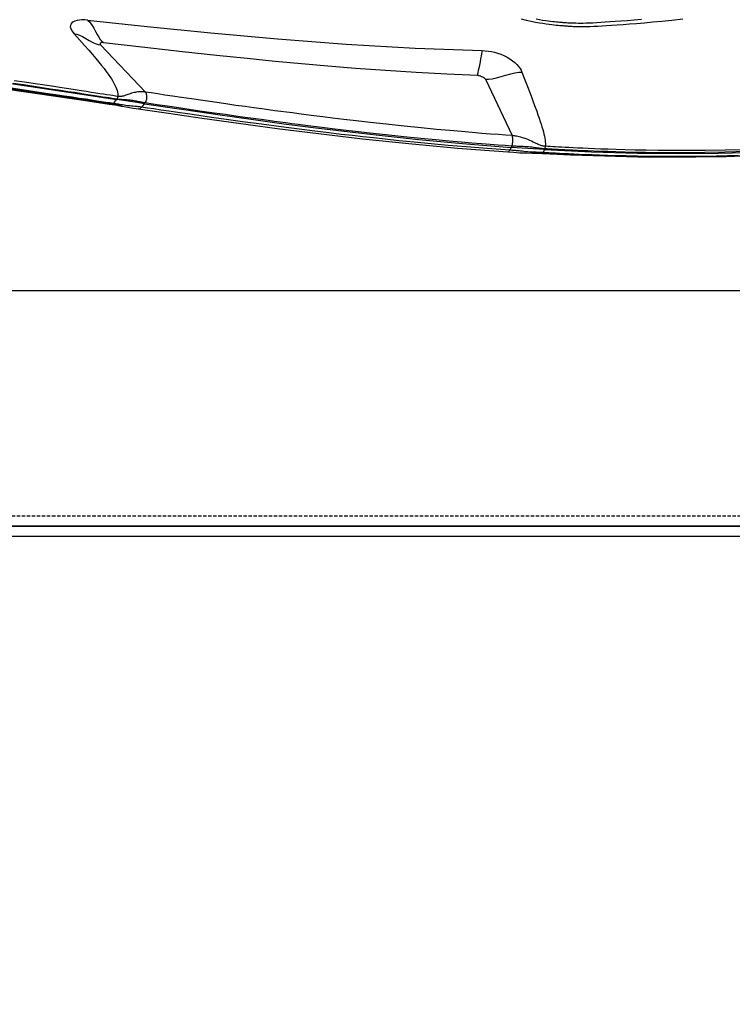
# Model space of a CAD drawing. Units: millimetres. Extents: x 0 to 13477, y -14193 to 9081.
# Drawn here: x 9800 to 9906, y 6961 to 7107 of the extents above; entities that cross this region are included whole.
import ezdxf

# ---------------------------------------------------------------- set-up
doc = ezdxf.new("R2010")
doc.units = ezdxf.units.MM
doc.linetypes.add('ACAD_ISO03W100', pattern=[30, 12, -18])
doc.linetypes.add('DASHED', pattern=[0.75, 0.5, -0.25])
for name, color, linetype in [('0139190_0GR_main_view_BL17', 7, 'Continuous'), ('Q', 4, 'Continuous'), ('Spigoli nascosti', 1, 'ACAD_ISO03W100'), ('Spigoli visibili', 255, 'Continuous')]:
    doc.layers.add(name, color=color, linetype=linetype)
doc.styles.get("Standard").update_dxf_attribs({"font": 'txt.shx'})
doc.dimstyles.new('ISO-25', dxfattribs={"dimtxt": 2.5, "dimasz": 2.5, "dimexe": 1.25, "dimexo": 0.625, "dimtad": 1, "dimtxsty": 'Standard', "dimcen": 2.5, "dimadec": 0, "dimazin": 0, "dimtfac": 1, "dimtmove": 0, "dimatfit": 3, "dimfxl": 1, "dimarcsym": 0})

# ---------------------------------------------------------------- blocks, each defined once
blk = doc.blocks.new('SPALLA')
at = {"layer": 'Spigoli visibili', "linetype": 'Continuous', "lineweight": 25}
for p, q in [((1149, 115), (-169, 115)), ((-169, 113.5), (1149, 113.5))]:
    blk.add_line(p, q, dxfattribs=at)
blk = doc.blocks.new('CONVOGLIATORE LATO SPALLA')
at = {"layer": 'Spigoli nascosti', "linetype": 'DASHED', "lineweight": 25}
blk.add_line((1.5, -1097.25), (1.5, 237.75), dxfattribs=at)
at = {"layer": 'Spigoli visibili', "linetype": 'Continuous', "lineweight": 25}
for p, q in [((0, 237.75), (0, -1097.75)), ((35, -1065.25), (35, 205.75))]:
    blk.add_line(p, q, dxfattribs=at)
blk = doc.blocks.new('*D117')
at = {"layer": 'Defpoints', "color": 0, "transparency": 16777216}
for p in [(10742.55, 7519.55), (9233.56, 7016.93), (10742.55, 7007.22)]:
    blk.add_point(p, dxfattribs=at)
at = {"layer": 'Q', "color": 0, "lineweight": -2, "transparency": 16777216}
for p, q in [((9233.56, 7029.43), (9233.56, 7544.55)), ((10742.55, 7019.72), (10742.55, 7544.55)), ((9283.56, 7519.55), (10692.55, 7519.55))]:
    blk.add_line(p, q, dxfattribs=at)
at = {"layer": 'Q', "color": 0, "transparency": 16777216}
for points in [[(9283.56, 7527.88), (9283.56, 7511.21), (9233.56, 7519.55)], [(10692.55, 7527.88), (10692.55, 7511.21), (10742.55, 7519.55)]]:
    blk.add_solid(points, dxfattribs=at)
at = {"layer": 'Q', "color": 0, "transparency": 16777216, "insert": (9988.05, 7557.05), "char_height": 50, "attachment_point": 5}
blk.add_mtext('1509', dxfattribs=at)
blk = doc.blocks.new('*D118')
at = {"layer": 'Defpoints', "color": 0, "transparency": 16777216}
for p in [(8967.73, 7312.03), (9992.55, 7312.03), (9254.84, 5712.03)]:
    blk.add_point(p, dxfattribs=at)
at = {"layer": 'Q', "color": 0, "lineweight": -2, "transparency": 16777216}
for p, q in [((9980.05, 7312.03), (8942.73, 7312.03)), ((8967.73, 5762.03), (8967.73, 7262.03)), ((9242.34, 5712.03), (8942.73, 5712.03))]:
    blk.add_line(p, q, dxfattribs=at)
at = {"layer": 'Q', "color": 0, "transparency": 16777216}
for points in [[(8959.4, 7262.03), (8976.07, 7262.03), (8967.73, 7312.03)], [(8959.4, 5762.03), (8976.07, 5762.03), (8967.73, 5712.03)]]:
    blk.add_solid(points, dxfattribs=at)
at = {"layer": 'Q', "color": 0, "transparency": 16777216, "insert": (8930.23, 6512.03), "char_height": 50, "attachment_point": 5, "rotation": 90}
blk.add_mtext('1600', dxfattribs=at)
blk = doc.blocks.new('0139190_0GR_MAIN_VIEW_BL17', base_point=(46.68, 89.853))
at = {"layer": '0139190_0GR_main_view_BL17', "color": 7, "linetype": 'Continuous'}
for p, q in [((64.416, 121.624), (64.421, 121.424)), ((64.142, 115.048), (64.165, 115.039)), ((64.165, 115.039), (64.276, 114.982)), ((64.3, 114.958), (64.298, 114.919)), ((64.301, 114.94), (64.3, 114.958)), ((64.294, 114.747), (64.294, 114.747)), ((64.301, 114.94), (64.301, 114.94)), ((61.656, 112.926), (63.669, 113.878)), ((64.249, 113.721), (64.249, 113.721)), ((60.429, 99.183), (62.116, 100.783)), ((62.711, 100.525), (62.711, 100.526)), ((62.613, 99.926), (62.613, 99.926)), ((62.367, 99.767), (62.379, 99.758)), ((62.502, 99.51), (62.5, 99.497)), ((62.521, 99.634), (62.502, 99.51)), ((62.528, 99.493), (62.526, 99.473)), ((62.544, 99.596), (62.528, 99.493)), ((62.542, 99.49), (62.543, 99.493))]:
    blk.add_line(p, q, dxfattribs=at)
at = {"layer": '0139190_0GR_main_view_BL17', "color": 4, "linetype": 'Continuous'}
for p, q in [((64.301, 114.94), (64.302, 114.958)), ((64.302, 114.958), (64.303, 114.981)), ((62.557, 99.594), (62.559, 99.607)), ((62.559, 99.607), (62.562, 99.628))]:
    blk.add_line(p, q, dxfattribs=at)
at = {"layer": '0139190_0GR_main_view_BL17', "color": 7, "linetype": 'Continuous'}
for points in [[(64.171, 122.252), (64.19, 121.481), (64.201, 120.765), (64.204, 120.137), (64.202, 119.584), (64.198, 119.095), (64.191, 118.658), (64.183, 118.267), (64.174, 117.914), (64.165, 117.596), (64.156, 117.31), (64.147, 117.05), (64.138, 116.813), (64.129, 116.598), (64.12, 116.402), (64.112, 116.222), (64.104, 116.058), (64.097, 115.908), (64.09, 115.77), (64.084, 115.645), (64.077, 115.529), (64.072, 115.423), (64.066, 115.325), (64.061, 115.233), (64.056, 115.147), (64.051, 115.066)], [(64.24, 122.244), (64.262, 121.472), (64.275, 120.755), (64.28, 120.126), (64.281, 119.573), (64.278, 119.082), (64.272, 118.645), (64.266, 118.254), (64.258, 117.9), (64.25, 117.582), (64.241, 117.295), (64.233, 117.035), (64.224, 116.798), (64.216, 116.582), (64.208, 116.386), (64.2, 116.206), (64.193, 116.041), (64.186, 115.891), (64.179, 115.754), (64.173, 115.628), (64.167, 115.512), (64.161, 115.406), (64.156, 115.308), (64.151, 115.216), (64.146, 115.129), (64.142, 115.048)], [(64.384, 121.951), (64.403, 121.177), (64.413, 120.462), (64.416, 119.833), (64.415, 119.279), (64.41, 118.788), (64.403, 118.349), (64.395, 117.955), (64.386, 117.602), (64.377, 117.282), (64.367, 116.992), (64.358, 116.73), (64.349, 116.491), (64.34, 116.274), (64.331, 116.075), (64.323, 115.892), (64.315, 115.725), (64.307, 115.571), (64.3, 115.431), (64.294, 115.303), (64.287, 115.186), (64.282, 115.08), (64.276, 114.982)], [(64.308, 124.099), (64.345, 123.467), (64.381, 122.704), (64.408, 121.933), (64.416, 121.624)], [(59.522, 118.497), (59.545, 118.231), (59.565, 117.988), (59.582, 117.765), (59.598, 117.561), (59.611, 117.373), (59.623, 117.201), (59.633, 117.042), (59.642, 116.897), (59.65, 116.762), (59.656, 116.638), (59.659, 116.524), (59.661, 116.42), (59.661, 116.323), (59.66, 116.235), (59.659, 116.154), (59.657, 116.081), (59.655, 116.016), (59.652, 115.957), (59.65, 115.906), (59.648, 115.861), (59.645, 115.819), (59.643, 115.78), (59.64, 115.741), (59.637, 115.703), (59.634, 115.662), (59.631, 115.62), (59.627, 115.573), (59.622, 115.52), (59.616, 115.462), (59.609, 115.396), (59.601, 115.325), (59.592, 115.246), (59.581, 115.161), (59.568, 115.067), (59.553, 114.965), (59.535, 114.853), (59.513, 114.73)], [(64.421, 121.424), (64.427, 121.158), (64.437, 120.443), (64.44, 119.813), (64.439, 119.259), (64.435, 118.84)], [(64.435, 118.84), (64.434, 118.767), (64.433, 118.704)], [(64.433, 118.704), (64.427, 118.328), (64.419, 117.934), (64.41, 117.58), (64.401, 117.26), (64.391, 116.97), (64.382, 116.707), (64.373, 116.468), (64.364, 116.251), (64.356, 116.06)], [(64.356, 116.06), (64.355, 116.052), (64.347, 115.869), (64.339, 115.701), (64.331, 115.548), (64.324, 115.407), (64.318, 115.279), (64.311, 115.162), (64.306, 115.056), (64.3, 114.958)], [(61.404, 114.229), (61.672, 114.331), (61.915, 114.424), (62.129, 114.506), (62.321, 114.579), (62.493, 114.644), (62.65, 114.702), (62.793, 114.754), (62.925, 114.8), (63.046, 114.842), (63.159, 114.88), (63.263, 114.913), (63.361, 114.943), (63.453, 114.969), (63.539, 114.992), (63.619, 115.011), (63.694, 115.028), (63.765, 115.041), (63.831, 115.052), (63.893, 115.06), (63.95, 115.065), (64.003, 115.067), (64.051, 115.066)], [(64.051, 115.066), (64.049, 115.041), (64.046, 115.015), (64.042, 114.989), (64.036, 114.962), (64.029, 114.934), (64.021, 114.905), (64.01, 114.874), (63.998, 114.841), (63.984, 114.807), (63.967, 114.771), (63.947, 114.73), (63.924, 114.684), (63.897, 114.63), (63.867, 114.569), (63.838, 114.505), (63.811, 114.441), (63.786, 114.376), (63.763, 114.312), (63.742, 114.249), (63.725, 114.189), (63.711, 114.134), (63.699, 114.084), (63.69, 114.038), (63.683, 113.996), (63.677, 113.956), (63.672, 113.917), (63.669, 113.878)], [(64.142, 115.048), (64.14, 115.021), (64.138, 114.994), (64.136, 114.966), (64.133, 114.937), (64.13, 114.907), (64.126, 114.875), (64.122, 114.841), (64.117, 114.806), (64.112, 114.769), (64.107, 114.73), (64.101, 114.687), (64.094, 114.639), (64.087, 114.583), (64.081, 114.522), (64.074, 114.459), (64.069, 114.396), (64.065, 114.333), (64.061, 114.271), (64.059, 114.212), (64.056, 114.156), (64.054, 114.104), (64.053, 114.057), (64.051, 114.014), (64.049, 113.975), (64.047, 113.937), (64.045, 113.901), (64.043, 113.866)], [(64.142, 115.048), (64.127, 115.054), (64.11, 115.059), (64.091, 115.062), (64.071, 115.065), (64.051, 115.066)], [(64.276, 114.982), (64.274, 114.942), (64.272, 114.903), (64.271, 114.863), (64.269, 114.822), (64.267, 114.779), (64.265, 114.733)], [(64.3, 114.958), (64.297, 114.966), (64.289, 114.974), (64.276, 114.982)], [(64.265, 114.733), (64.263, 114.685), (64.261, 114.632), (64.258, 114.576), (64.254, 114.514), (64.248, 114.443), (64.242, 114.369), (64.235, 114.299), (64.229, 114.235), (64.222, 114.177), (64.217, 114.125), (64.212, 114.078), (64.207, 114.036), (64.204, 113.999), (64.201, 113.964), (64.198, 113.928), (64.196, 113.888), (64.193, 113.843), (64.189, 113.792)], [(64.298, 114.919), (64.297, 114.88), (64.296, 114.84), (64.295, 114.798), (64.294, 114.755), (64.294, 114.747)], [(60.632, 112.809), (60.638, 112.919), (60.65, 113.029), (60.669, 113.139), (60.694, 113.249), (60.726, 113.36), (60.765, 113.473), (60.813, 113.586), (60.868, 113.696), (60.93, 113.8), (60.996, 113.896), (61.064, 113.979), (61.133, 114.05), (61.201, 114.11), (61.269, 114.159), (61.336, 114.199), (61.404, 114.229)], [(61.656, 112.926), (61.654, 113.039), (61.638, 113.169), (61.608, 113.317), (61.564, 113.481), (61.512, 113.657), (61.464, 113.827), (61.429, 113.979), (61.409, 114.113), (61.404, 114.229)], [(64.043, 113.866), (64.014, 113.877), (63.981, 113.886), (63.945, 113.894), (63.907, 113.899), (63.868, 113.903), (63.829, 113.904), (63.791, 113.903), (63.755, 113.9), (63.722, 113.895), (63.693, 113.887), (63.669, 113.878)], [(63.669, 113.878), (63.652, 113.644), (63.634, 113.389), (63.612, 113.109), (63.588, 112.798), (63.56, 112.454), (63.527, 112.072), (63.49, 111.648), (63.446, 111.171), (63.394, 110.633), (63.332, 110.027), (63.264, 109.382), (63.201, 108.811), (63.143, 108.308), (63.091, 107.863), (63.043, 107.468), (62.999, 107.114), (62.96, 106.799), (62.924, 106.516), (62.891, 106.257), (62.861, 106.029), (62.834, 105.82), (62.807, 105.616), (62.779, 105.407), (62.749, 105.182), (62.715, 104.933), (62.676, 104.652), (62.634, 104.345), (62.588, 104.015), (62.537, 103.655), (62.479, 103.251), (62.419, 102.83), (62.36, 102.428), (62.307, 102.066), (62.26, 101.75), (62.219, 101.471), (62.181, 101.219), (62.147, 100.991), (62.116, 100.783)], [(64.043, 113.866), (64.027, 113.631), (64.009, 113.376), (63.988, 113.095), (63.964, 112.783), (63.936, 112.438), (63.904, 112.056), (63.867, 111.631), (63.823, 111.153), (63.772, 110.614), (63.711, 110.008), (63.643, 109.363), (63.58, 108.791), (63.523, 108.288), (63.471, 107.843), (63.424, 107.447), (63.38, 107.094), (63.341, 106.779), (63.305, 106.496), (63.272, 106.238), (63.243, 106.009), (63.216, 105.8), (63.189, 105.597), (63.161, 105.388), (63.131, 105.163), (63.097, 104.913), (63.059, 104.633), (63.017, 104.326), (62.971, 103.997), (62.92, 103.636), (62.863, 103.233), (62.802, 102.812), (62.744, 102.412), (62.691, 102.051), (62.645, 101.735), (62.603, 101.457), (62.566, 101.206), (62.532, 100.978), (62.501, 100.771)], [(64.189, 113.792), (64.132, 112.983), (64.073, 112.236), (64.018, 111.588), (63.963, 110.987), (63.905, 110.381), (63.85, 109.832), (63.799, 109.348), (63.753, 108.921), (63.711, 108.542), (63.669, 108.172), (63.623, 107.774), (63.57, 107.329), (63.509, 106.83), (63.439, 106.269), (63.357, 105.631), (63.265, 104.932), (63.173, 104.254), (63.091, 103.66), (63.018, 103.142), (62.953, 102.688), (62.895, 102.288), (62.844, 101.933), (62.797, 101.617), (62.756, 101.334), (62.718, 101.08), (62.684, 100.851), (62.654, 100.644)], [(64.043, 113.866), (64.066, 113.856), (64.088, 113.846)], [(64.088, 113.846), (64.139, 113.819), (64.189, 113.792)], [(64.249, 113.721), (64.249, 113.727), (64.244, 113.743), (64.233, 113.76), (64.214, 113.776), (64.189, 113.792)], [(61.514, 112.637), (61.517, 112.668), (61.524, 112.704), (61.536, 112.744), (61.553, 112.788), (61.574, 112.832), (61.597, 112.869), (61.618, 112.896), (61.638, 112.915), (61.656, 112.926)], [(59.546, 98.718), (59.769, 100.847), (59.994, 103.116), (60.21, 105.498), (60.398, 107.947), (60.543, 110.415), (60.632, 112.809)], [(60.341, 99.279), (60.51, 100.756), (60.662, 102.104), (60.793, 103.318), (60.907, 104.411), (61.007, 105.415), (61.095, 106.355), (61.177, 107.291), (61.258, 108.287), (61.336, 109.356), (61.407, 110.456), (61.467, 111.55), (61.514, 112.637)], [(60.632, 112.809), (60.682, 112.8), (60.748, 112.788), (60.83, 112.773), (60.927, 112.753), (61.038, 112.73), (61.153, 112.707), (61.257, 112.685), (61.345, 112.668), (61.416, 112.654), (61.472, 112.644), (61.514, 112.637)], [(62.116, 100.783), (62.112, 100.756), (62.109, 100.729), (62.106, 100.702), (62.105, 100.674), (62.104, 100.645), (62.104, 100.614), (62.104, 100.581), (62.107, 100.545), (62.111, 100.506), (62.117, 100.464), (62.125, 100.422), (62.134, 100.377), (62.146, 100.332), (62.159, 100.287), (62.174, 100.241), (62.189, 100.196), (62.204, 100.155), (62.217, 100.119), (62.229, 100.087), (62.239, 100.058), (62.248, 100.03), (62.255, 100.003), (62.261, 99.977), (62.266, 99.951), (62.27, 99.925), (62.273, 99.901), (62.274, 99.879), (62.274, 99.857), (62.274, 99.837), (62.272, 99.817), (62.27, 99.798)], [(62.501, 100.771), (62.47, 100.789), (62.435, 100.805), (62.397, 100.818), (62.357, 100.827), (62.316, 100.832), (62.275, 100.834), (62.235, 100.831), (62.199, 100.824), (62.166, 100.814), (62.138, 100.8), (62.116, 100.783)], [(62.501, 100.771), (62.497, 100.746), (62.493, 100.721), (62.488, 100.695), (62.483, 100.668), (62.478, 100.64), (62.472, 100.61), (62.465, 100.578), (62.457, 100.542), (62.449, 100.504), (62.441, 100.463), (62.433, 100.42), (62.425, 100.376), (62.418, 100.33), (62.412, 100.283), (62.406, 100.236), (62.401, 100.188), (62.398, 100.145), (62.395, 100.107), (62.393, 100.073), (62.391, 100.043), (62.39, 100.014), (62.388, 99.985), (62.386, 99.957), (62.385, 99.929), (62.383, 99.902), (62.381, 99.877), (62.379, 99.853), (62.376, 99.83), (62.374, 99.808), (62.371, 99.787), (62.368, 99.766)], [(62.501, 100.771), (62.515, 100.76), (62.53, 100.75)], [(62.654, 100.644), (62.592, 100.697), (62.53, 100.75)], [(62.654, 100.644), (62.649, 100.613), (62.645, 100.582), (62.641, 100.55), (62.637, 100.517), (62.633, 100.481), (62.629, 100.442), (62.625, 100.398), (62.62, 100.347), (62.615, 100.29), (62.608, 100.226), (62.6, 100.153), (62.591, 100.082), (62.582, 100.017), (62.573, 99.959), (62.569, 99.933)], [(62.711, 100.526), (62.712, 100.538), (62.709, 100.565), (62.697, 100.592), (62.679, 100.618), (62.654, 100.644)], [(62.569, 99.933), (62.565, 99.907), (62.557, 99.861), (62.55, 99.818), (62.544, 99.778), (62.537, 99.739), (62.531, 99.703), (62.526, 99.668), (62.521, 99.634)], [(62.613, 99.926), (62.604, 99.885), (62.594, 99.843), (62.585, 99.804), (62.576, 99.767), (62.569, 99.731), (62.561, 99.696), (62.555, 99.662), (62.549, 99.629), (62.544, 99.596)], [(60.033, 98.234), (60.252, 98.433), (60.446, 98.606), (60.618, 98.759), (60.774, 98.894), (60.916, 99.014), (61.045, 99.121), (61.164, 99.217), (61.274, 99.303), (61.376, 99.38), (61.472, 99.449), (61.561, 99.511), (61.646, 99.566), (61.725, 99.614), (61.801, 99.656), (61.872, 99.693), (61.939, 99.723), (62.003, 99.748), (62.063, 99.768), (62.12, 99.783), (62.173, 99.793), (62.223, 99.798), (62.269, 99.798)], [(62.269, 99.798), (62.256, 99.714), (62.242, 99.621), (62.227, 99.519), (62.21, 99.409), (62.192, 99.288), (62.171, 99.156), (62.149, 99.01), (62.125, 98.849), (62.098, 98.675), (62.069, 98.485), (62.038, 98.277), (62.003, 98.048), (61.964, 97.793), (61.921, 97.509), (61.873, 97.193), (61.82, 96.839), (61.764, 96.463), (61.709, 96.095)], [(62.367, 99.767), (62.355, 99.683), (62.34, 99.59), (62.325, 99.488), (62.308, 99.377), (62.29, 99.256), (62.269, 99.124), (62.247, 98.978), (62.222, 98.817), (62.196, 98.643), (62.167, 98.453), (62.135, 98.245), (62.1, 98.016), (62.061, 97.761), (62.018, 97.477), (61.97, 97.16), (61.916, 96.807), (61.859, 96.431), (61.805, 96.063)], [(62.5, 99.497), (62.482, 99.372), (62.458, 99.216), (62.433, 99.044), (62.404, 98.855), (62.373, 98.648), (62.339, 98.419), (62.301, 98.166), (62.26, 97.885), (62.213, 97.573), (62.161, 97.223), (62.103, 96.831), (62.037, 96.385), (61.967, 95.909)], [(62.367, 99.767), (62.351, 99.777), (62.333, 99.785), (62.312, 99.792), (62.291, 99.796), (62.269, 99.798)], [(62.521, 99.634), (62.474, 99.675), (62.426, 99.717), (62.379, 99.758)], [(62.544, 99.596), (62.54, 99.609), (62.532, 99.622), (62.521, 99.634)], [(62.543, 99.493), (62.547, 99.536), (62.544, 99.596)], [(59.546, 98.718), (59.594, 98.771), (59.657, 98.826), (59.739, 98.882), (59.838, 98.939), (59.95, 98.998), (60.062, 99.058), (60.158, 99.116), (60.236, 99.171), (60.296, 99.226), (60.341, 99.279)], [(60.033, 98.234), (60.051, 98.329), (60.084, 98.431), (60.134, 98.538), (60.198, 98.651), (60.269, 98.769), (60.332, 98.883), (60.38, 98.989), (60.412, 99.089), (60.429, 99.183)], [(60.341, 99.279), (60.339, 99.254), (60.34, 99.229), (60.345, 99.206), (60.355, 99.185), (60.368, 99.171), (60.383, 99.164), (60.399, 99.165), (60.414, 99.172), (60.429, 99.183)], [(62.526, 99.473), (62.505, 99.334), (62.482, 99.178), (62.456, 99.006), (62.428, 98.817), (62.397, 98.609), (62.362, 98.38), (62.325, 98.127), (62.283, 97.846), (62.236, 97.533), (62.184, 97.183), (62.126, 96.79), (62.06, 96.344), (61.991, 95.868)], [(59.546, 98.718), (59.538, 98.615), (59.537, 98.516), (59.542, 98.423), (59.556, 98.338), (59.577, 98.262), (59.606, 98.199), (59.641, 98.152), (59.684, 98.119), (59.733, 98.101), (59.787, 98.099), (59.846, 98.113), (59.909, 98.142), (59.972, 98.184), (60.033, 98.234)]]:
    blk.add_lwpolyline(points, dxfattribs=at)
at = {"layer": '0139190_0GR_main_view_BL17', "color": 4, "linetype": 'Continuous'}
for points in [[(64.165, 115.039), (64.246, 116.716), (64.295, 118.36), (64.31, 119.836), (64.298, 121.243), (64.255, 122.707), (64.17, 124.33), (64.026, 126.133), (63.807, 128.076)], [(64.303, 114.981), (64.353, 115.969), (64.435, 118.774), (64.42, 121.524), (64.305, 124.181), (64.091, 126.708), (63.936, 128.022)], [(59.504, 114.196), (59.547, 114.383), (59.583, 114.554), (59.613, 114.709), (59.638, 114.85), (59.659, 114.978), (59.676, 115.093), (59.691, 115.198), (59.703, 115.292), (59.713, 115.377), (59.721, 115.453), (59.728, 115.521), (59.734, 115.581), (59.739, 115.635), (59.743, 115.682), (59.747, 115.726), (59.75, 115.766), (59.752, 115.804), (59.755, 115.842), (59.757, 115.879), (59.76, 115.919), (59.762, 115.961), (59.764, 116.008), (59.767, 116.062), (59.769, 116.123), (59.771, 116.192), (59.772, 116.268), (59.773, 116.353), (59.774, 116.447), (59.773, 116.552), (59.77, 116.668), (59.765, 116.795), (59.758, 116.935), (59.749, 117.087), (59.739, 117.252), (59.727, 117.431), (59.714, 117.626), (59.699, 117.839), (59.682, 118.071), (59.662, 118.324), (59.638, 118.599), (59.611, 118.9), (59.58, 119.228), (59.543, 119.586), (59.499, 119.977)], [(64.165, 115.039), (64.141, 114.639), (64.115, 114.241), (64.088, 113.846)], [(64.249, 113.721), (64.262, 113.922), (64.278, 114.154), (64.289, 114.38), (64.293, 114.597), (64.294, 114.747)], [(64.294, 114.747), (64.296, 114.816), (64.299, 114.896), (64.301, 114.94)], [(62.53, 100.75), (62.74, 102.154), (62.929, 103.455), (63.097, 104.647), (63.243, 105.73), (63.378, 106.775), (63.515, 107.881), (63.658, 109.13), (63.806, 110.536), (63.952, 112.103), (64.088, 113.846)], [(62.711, 100.525), (62.87, 101.605), (63.043, 102.807), (63.224, 104.102), (63.409, 105.489), (63.596, 106.967), (63.779, 108.535), (63.953, 110.191), (64.113, 111.932), (64.249, 113.721)], [(62.53, 100.75), (62.479, 100.416), (62.429, 100.085), (62.379, 99.758)], [(62.613, 99.926), (62.622, 99.968), (62.647, 100.094), (62.667, 100.218), (62.685, 100.338), (62.701, 100.453), (62.711, 100.526)], [(62.562, 99.628), (62.571, 99.688), (62.585, 99.775), (62.601, 99.868), (62.613, 99.926)], [(60.592, 78.462), (60.5, 79.05), (60.435, 79.746), (60.397, 80.549), (60.385, 81.45), (60.399, 82.43), (60.437, 83.455), (60.493, 84.473), (60.561, 85.449), (60.634, 86.362), (60.71, 87.206), (60.786, 87.991), (60.863, 88.73), (60.94, 89.431), (61.017, 90.104), (61.096, 90.765), (61.179, 91.439), (61.272, 92.167), (61.382, 93.002), (61.516, 93.977), (61.678, 95.119), (61.876, 96.453), (62.115, 98.032), (62.379, 99.758)], [(60.748, 78.41), (60.679, 78.85), (60.616, 79.519), (60.581, 80.292), (60.571, 81.166), (60.588, 82.136), (60.632, 83.193), (60.699, 84.323), (60.788, 85.514), (60.898, 86.758), (61.026, 88.049), (61.171, 89.385), (61.332, 90.767), (61.511, 92.201), (61.707, 93.695), (61.924, 95.26), (62.164, 96.924), (62.429, 98.721), (62.542, 99.49)], [(62.543, 99.493), (62.548, 99.532), (62.557, 99.594)]]:
    blk.add_lwpolyline(points, dxfattribs=at)
blk = doc.blocks.new('A$C3C546EDC')
at = {"layer": '0139190_0GR_main_view_BL17', "rotation": 270}
blk.add_blockref('0139190_0GR_MAIN_VIEW_BL17', (18.119, -50.034), dxfattribs=at)

msp = doc.modelspace()

# ---------------------------------------------------------------- block references
at = {"xscale": 4.166666666667878, "yscale": 4.166666666664241, "zscale": 4.166666666666853}
msp.add_blockref('A$C3C546EDC', (9697.928, 7369.012), dxfattribs=at)
at = {"rotation": 90}
msp.add_blockref('CONVOGLIATORE LATO SPALLA', (9558.056, 7031.647), dxfattribs=at)
msp.add_blockref('SPALLA', (9498.054, 6916.648))

# ---------------------------------------------------------------- dimensions: what is measured, and where the dimension line sits
at = {"layer": 'Q'}
dim = msp.add_linear_dim(base=(10742.554, 7519.546), p1=(9233.556, 7016.934), p2=(10742.554, 7007.217), dimstyle='ISO-25', override={"dimscale": 20}, dxfattribs=at)
dim.commit()
dim.dimension.update_dxf_attribs({"geometry": '*D117', "text_midpoint": (9988.055, 7557.046)})
dim = msp.add_linear_dim(base=(8967.734, 7312.029), p1=(9254.841, 5712.029), p2=(9992.546, 7312.029), angle=90, dimstyle='ISO-25', override={"dimscale": 20}, dxfattribs=at)
dim.commit()
dim.dimension.update_dxf_attribs({"geometry": '*D118', "text_midpoint": (8930.234, 6512.029)})

doc.saveas('drawing.dxf')
